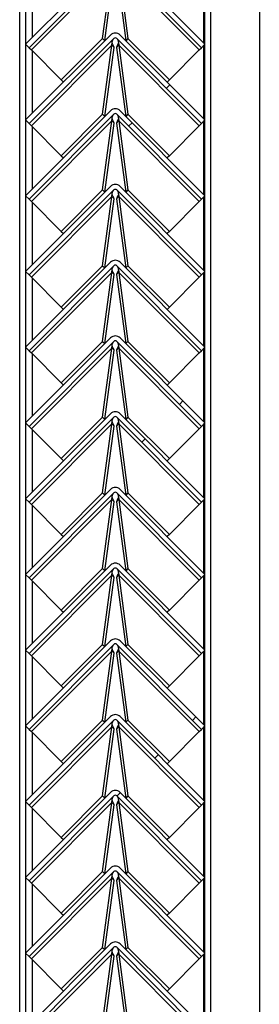
# Model space of a CAD drawing. Units: millimetres. Extents: x 9 to 412, y 8 to 290.
# Drawn here: x 299 to 302, y 113 to 127 of the extents above; entities that cross this region are included whole.
import ezdxf

# ---------------------------------------------------------------- set-up
doc = ezdxf.new("R2010")
doc.units = ezdxf.units.MM

msp = doc.modelspace()

# ---------------------------------------------------------------- hatches: boundary and pattern name
at = {"linetype": 'Continuous', "lineweight": 18}
h = msp.add_hatch(dxfattribs=at)
h.set_pattern_fill('ANSI31', style=0)
edge = h.paths.add_edge_path(flags=0)
edge.add_line((298.9877, 126.3038), (300.1473, 127.4635))
edge.add_arc((300.1662, 127.4446), 0.0267, 45, 135, ccw=False)
edge.add_line((300.1851, 127.4635), (301.3447, 126.3038))
edge.add_line((301.3447, 126.3038), (301.3919, 126.351))
edge.add_line((301.3919, 126.351), (300.2322, 127.5106))
edge.add_arc((300.1662, 127.4446), 0.0933, 45, 135)
edge.add_line((300.1002, 127.5106), (298.9406, 126.351))
edge.add_line((298.9406, 126.351), (298.9877, 126.3038))
h = msp.add_hatch(dxfattribs=at)
h.set_pattern_fill('ANSI31', style=0)
edge = h.paths.add_edge_path(flags=0)
edge.add_line((298.9877, 125.2705), (300.1473, 126.4302))
edge.add_arc((300.1662, 126.4113), 0.0267, 45, 135, ccw=False)
edge.add_line((300.1851, 126.4302), (301.3447, 125.2705))
edge.add_line((301.3447, 125.2705), (301.3919, 125.3177))
edge.add_line((301.3919, 125.3177), (300.2322, 126.4773))
edge.add_arc((300.1662, 126.4113), 0.0933, 45, 135)
edge.add_line((300.1002, 126.4773), (298.9406, 125.3177))
edge.add_line((298.9406, 125.3177), (298.9877, 125.2705))
h = msp.add_hatch(dxfattribs=at)
h.set_pattern_fill('ANSI31', style=0)
edge = h.paths.add_edge_path(flags=0)
edge.add_line((298.9877, 124.2372), (300.1473, 125.3968))
edge.add_arc((300.1662, 125.378), 0.0267, 45, 135, ccw=False)
edge.add_line((300.1851, 125.3968), (301.3447, 124.2372))
edge.add_line((301.3447, 124.2372), (301.3919, 124.2843))
edge.add_line((301.3919, 124.2843), (300.2322, 125.444))
edge.add_arc((300.1662, 125.378), 0.0933, 45, 135)
edge.add_line((300.1002, 125.444), (298.9406, 124.2843))
edge.add_line((298.9406, 124.2843), (298.9877, 124.2372))
h = msp.add_hatch(dxfattribs=at)
h.set_pattern_fill('ANSI31', style=0)
edge = h.paths.add_edge_path(flags=0)
edge.add_line((298.9877, 123.2038), (300.1473, 124.3635))
edge.add_arc((300.1662, 124.3446), 0.0267, 45, 135, ccw=False)
edge.add_line((300.1851, 124.3635), (301.3447, 123.2038))
edge.add_line((301.3447, 123.2038), (301.3919, 123.251))
edge.add_line((301.3919, 123.251), (300.2322, 124.4106))
edge.add_arc((300.1662, 124.3446), 0.0933, 45, 135)
edge.add_line((300.1002, 124.4106), (298.9406, 123.251))
edge.add_line((298.9406, 123.251), (298.9877, 123.2038))
h = msp.add_hatch(dxfattribs=at)
h.set_pattern_fill('ANSI31', style=0)
edge = h.paths.add_edge_path(flags=0)
edge.add_line((298.9877, 122.1705), (300.1473, 123.3302))
edge.add_arc((300.1662, 123.3113), 0.0267, 45, 135, ccw=False)
edge.add_line((300.1851, 123.3302), (301.3447, 122.1705))
edge.add_line((301.3447, 122.1705), (301.3919, 122.2177))
edge.add_line((301.3919, 122.2177), (300.2322, 123.3773))
edge.add_arc((300.1662, 123.3113), 0.0933, 45, 135)
edge.add_line((300.1002, 123.3773), (298.9406, 122.2177))
edge.add_line((298.9406, 122.2177), (298.9877, 122.1705))
h = msp.add_hatch(dxfattribs=at)
h.set_pattern_fill('ANSI31', style=0)
edge = h.paths.add_edge_path(flags=0)
edge.add_line((298.9877, 121.1372), (300.1473, 122.2968))
edge.add_arc((300.1662, 122.278), 0.0267, 45, 135, ccw=False)
edge.add_line((300.1851, 122.2968), (301.3447, 121.1372))
edge.add_line((301.3447, 121.1372), (301.3919, 121.1843))
edge.add_line((301.3919, 121.1843), (300.2322, 122.344))
edge.add_arc((300.1662, 122.278), 0.0933, 45, 135)
edge.add_line((300.1002, 122.344), (298.9406, 121.1843))
edge.add_line((298.9406, 121.1843), (298.9877, 121.1372))
h = msp.add_hatch(dxfattribs=at)
h.set_pattern_fill('ANSI31', style=0)
edge = h.paths.add_edge_path(flags=0)
edge.add_line((298.9877, 120.1038), (300.1473, 121.2635))
edge.add_arc((300.1662, 121.2446), 0.0267, 45, 135, ccw=False)
edge.add_line((300.1851, 121.2635), (301.3447, 120.1038))
edge.add_line((301.3447, 120.1038), (301.3919, 120.151))
edge.add_line((301.3919, 120.151), (300.2322, 121.3106))
edge.add_arc((300.1662, 121.2446), 0.0933, 45, 135)
edge.add_line((300.1002, 121.3106), (298.9406, 120.151))
edge.add_line((298.9406, 120.151), (298.9877, 120.1038))
h = msp.add_hatch(dxfattribs=at)
h.set_pattern_fill('ANSI31', style=0)
edge = h.paths.add_edge_path(flags=0)
edge.add_line((298.9877, 119.0705), (300.1473, 120.2302))
edge.add_arc((300.1662, 120.2113), 0.0267, 45, 135, ccw=False)
edge.add_line((300.1851, 120.2302), (301.3447, 119.0705))
edge.add_line((301.3447, 119.0705), (301.3919, 119.1177))
edge.add_line((301.3919, 119.1177), (300.2322, 120.2773))
edge.add_arc((300.1662, 120.2113), 0.0933, 45, 135)
edge.add_line((300.1002, 120.2773), (298.9406, 119.1177))
edge.add_line((298.9406, 119.1177), (298.9877, 119.0705))
h = msp.add_hatch(dxfattribs=at)
h.set_pattern_fill('ANSI31', style=0)
edge = h.paths.add_edge_path(flags=0)
edge.add_line((298.9877, 118.0372), (300.1473, 119.1968))
edge.add_arc((300.1662, 119.178), 0.0267, 45, 135, ccw=False)
edge.add_line((300.1851, 119.1968), (301.3447, 118.0372))
edge.add_line((301.3447, 118.0372), (301.3919, 118.0843))
edge.add_line((301.3919, 118.0843), (300.2322, 119.244))
edge.add_arc((300.1662, 119.178), 0.0933, 45, 135)
edge.add_line((300.1002, 119.244), (298.9406, 118.0843))
edge.add_line((298.9406, 118.0843), (298.9877, 118.0372))
h = msp.add_hatch(dxfattribs=at)
h.set_pattern_fill('ANSI31', style=0)
edge = h.paths.add_edge_path(flags=0)
edge.add_line((298.9877, 117.0038), (300.1473, 118.1635))
edge.add_arc((300.1662, 118.1446), 0.0267, 45, 135, ccw=False)
edge.add_line((300.1851, 118.1635), (301.3447, 117.0038))
edge.add_line((301.3447, 117.0038), (301.3919, 117.051))
edge.add_line((301.3919, 117.051), (300.2322, 118.2106))
edge.add_arc((300.1662, 118.1446), 0.0933, 45, 135)
edge.add_line((300.1002, 118.2106), (298.9406, 117.051))
edge.add_line((298.9406, 117.051), (298.9877, 117.0038))
h = msp.add_hatch(dxfattribs=at)
h.set_pattern_fill('ANSI31', style=0)
edge = h.paths.add_edge_path(flags=0)
edge.add_line((298.9877, 115.9705), (300.1473, 117.1302))
edge.add_arc((300.1662, 117.1113), 0.0267, 45, 135, ccw=False)
edge.add_line((300.1851, 117.1302), (301.3447, 115.9705))
edge.add_line((301.3447, 115.9705), (301.3919, 116.0177))
edge.add_line((301.3919, 116.0177), (300.2322, 117.1773))
edge.add_arc((300.1662, 117.1113), 0.0933, 45, 135)
edge.add_line((300.1002, 117.1773), (298.9406, 116.0177))
edge.add_line((298.9406, 116.0177), (298.9877, 115.9705))
h = msp.add_hatch(dxfattribs=at)
h.set_pattern_fill('ANSI31', style=0)
edge = h.paths.add_edge_path(flags=0)
edge.add_line((298.9877, 114.9372), (300.1473, 116.0968))
edge.add_arc((300.1662, 116.078), 0.0267, 45, 135, ccw=False)
edge.add_line((300.1851, 116.0968), (301.3447, 114.9372))
edge.add_line((301.3447, 114.9372), (301.3919, 114.9843))
edge.add_line((301.3919, 114.9843), (300.2322, 116.144))
edge.add_arc((300.1662, 116.078), 0.0933, 45, 135)
edge.add_line((300.1002, 116.144), (298.9406, 114.9843))
edge.add_line((298.9406, 114.9843), (298.9877, 114.9372))
h = msp.add_hatch(dxfattribs=at)
h.set_pattern_fill('ANSI31', style=0)
edge = h.paths.add_edge_path(flags=0)
edge.add_line((298.9877, 113.9038), (300.1473, 115.0635))
edge.add_arc((300.1662, 115.0446), 0.0267, 45, 135, ccw=False)
edge.add_line((300.1851, 115.0635), (301.3447, 113.9038))
edge.add_line((301.3447, 113.9038), (301.3919, 113.951))
edge.add_line((301.3919, 113.951), (300.2322, 115.1106))
edge.add_arc((300.1662, 115.0446), 0.0933, 45, 135)
edge.add_line((300.1002, 115.1106), (298.9406, 113.951))
edge.add_line((298.9406, 113.951), (298.9877, 113.9038))
h = msp.add_hatch(dxfattribs=at)
h.set_pattern_fill('ANSI31', style=0)
edge = h.paths.add_edge_path(flags=0)
edge.add_line((298.9877, 112.8705), (300.1473, 114.0302))
edge.add_arc((300.1662, 114.0113), 0.0267, 45, 135, ccw=False)
edge.add_line((300.1851, 114.0302), (301.3447, 112.8705))
edge.add_line((301.3447, 112.8705), (301.3919, 112.9177))
edge.add_line((301.3919, 112.9177), (300.2322, 114.0773))
edge.add_arc((300.1662, 114.0113), 0.0933, 45, 135)
edge.add_line((300.1002, 114.0773), (298.9406, 112.9177))
edge.add_line((298.9406, 112.9177), (298.9877, 112.8705))

# ---------------------------------------------------------------- linework, layer by layer
at = {"color": 7, "linetype": 'Continuous', "lineweight": 25}
for p, q in [((302.1352, 156.467), (302.1352, 98.5337)), ((301.3919, 94.7004), (301.3919, 153.5337)), ((301.4719, 94.7004), (301.4719, 153.5337)), ((298.8585, 152.067), (298.8585, 93.7975)), ((298.9385, 152.067), (298.9385, 93.8004)), ((300.1002, 127.5106), (298.9406, 126.351)), ((301.3919, 126.351), (300.2322, 127.5106)), ((300.1473, 127.4635), (298.9877, 126.3038)), ((300.1181, 127.3723), (299.0187, 126.2729)), ((299.9932, 126.4297), (300.1181, 127.3723)), ((301.3447, 126.3038), (300.1851, 127.4635)), ((300.2143, 127.3723), (300.3392, 126.4297)), ((301.3137, 126.2729), (300.2143, 127.3723)), ((300.0237, 126.4008), (300.1484, 127.342)), ((300.184, 127.342), (300.3087, 126.4008)), ((300.1002, 126.4773), (298.9406, 125.3177)), ((300.1473, 126.4302), (298.9877, 125.2705)), ((299.4275, 125.864), (299.9932, 126.4297)), ((299.9932, 126.4297), (300.0229, 126.4)), ((301.3447, 125.2705), (300.1851, 126.4302)), ((301.3919, 125.3177), (300.2322, 126.4773)), ((300.3392, 126.4297), (300.3095, 126.4)), ((300.3392, 126.4297), (300.9049, 125.864)), ((298.9877, 126.3038), (298.9406, 126.351)), ((298.9877, 126.3038), (299.0187, 126.2729)), ((300.1181, 126.339), (299.0187, 125.2395)), ((299.9932, 125.3964), (300.1181, 126.339)), ((300.0237, 125.3675), (300.1484, 126.3087)), ((300.1484, 126.3087), (300.1181, 126.339)), ((300.1238, 126.3656), (300.1226, 126.3667)), ((300.2143, 126.339), (300.184, 126.3087)), ((300.184, 126.3087), (300.3087, 125.3675)), ((300.2098, 126.3667), (300.2086, 126.3656)), ((300.2143, 126.339), (300.3392, 125.3964)), ((301.3137, 125.2395), (300.2143, 126.339)), ((301.3137, 126.2729), (301.3447, 126.3038)), ((301.3919, 126.351), (301.3447, 126.3038)), ((299.0187, 126.2729), (299.4275, 125.864)), ((300.9049, 125.864), (301.3137, 126.2729)), ((299.4275, 125.864), (299.4572, 125.8343)), ((300.9049, 125.864), (300.8752, 125.8343)), ((300.1002, 125.444), (298.9406, 124.2843)), ((300.1473, 125.3968), (298.9877, 124.2372)), ((299.4275, 124.8307), (299.9932, 125.3964)), ((299.9932, 125.3964), (300.0229, 125.3667)), ((300.1238, 125.3322), (300.1226, 125.3333)), ((301.3447, 124.2372), (300.1851, 125.3968)), ((300.2098, 125.3333), (300.2086, 125.3322)), ((301.3919, 124.2843), (300.2322, 125.444)), ((300.3392, 125.3964), (300.3095, 125.3667)), ((300.3392, 125.3964), (300.9049, 124.8307)), ((298.9877, 125.2705), (298.9406, 125.3177)), ((298.9877, 125.2705), (299.0187, 125.2395)), ((300.1181, 125.3056), (299.0187, 124.2062)), ((299.0187, 125.2395), (299.4275, 124.8307)), ((299.9932, 124.363), (300.1181, 125.3056)), ((300.0237, 124.3341), (300.1484, 125.2753)), ((300.1484, 125.2753), (300.1181, 125.3056)), ((300.2143, 125.3056), (300.184, 125.2753)), ((300.184, 125.2753), (300.3087, 124.3341)), ((300.2143, 125.3056), (300.3392, 124.363)), ((301.3137, 124.2062), (300.2143, 125.3056)), ((300.9049, 124.8307), (301.3137, 125.2395)), ((301.3137, 125.2395), (301.3447, 125.2705)), ((301.3919, 125.3177), (301.3447, 125.2705)), ((299.4275, 124.8307), (299.4572, 124.801)), ((300.9049, 124.8307), (300.8752, 124.801)), ((300.1002, 124.4106), (298.9406, 123.251)), ((301.3919, 123.251), (300.2322, 124.4106)), ((298.9877, 124.2372), (298.9406, 124.2843)), ((300.1473, 124.3635), (298.9877, 123.2038)), ((300.1181, 124.2723), (299.0187, 123.1729)), ((299.4275, 123.7973), (299.9932, 124.363)), ((299.9932, 124.363), (300.0229, 124.3333)), ((299.9932, 123.3297), (300.1181, 124.2723)), ((300.1484, 124.242), (300.1181, 124.2723)), ((300.1238, 124.2989), (300.1226, 124.3)), ((300.2143, 124.2723), (300.184, 124.242)), ((301.3447, 123.2038), (300.1851, 124.3635)), ((300.2098, 124.3), (300.2086, 124.2989)), ((300.2143, 124.2723), (300.3392, 123.3297)), ((301.3137, 123.1729), (300.2143, 124.2723)), ((300.3392, 124.363), (300.3095, 124.3333)), ((300.3392, 124.363), (300.9049, 123.7973)), ((301.3919, 124.2843), (301.3447, 124.2372)), ((298.9877, 124.2372), (299.0187, 124.2062)), ((299.0187, 124.2062), (299.4275, 123.7973)), ((300.0237, 123.3008), (300.1484, 124.242)), ((300.184, 124.242), (300.3087, 123.3008)), ((300.9049, 123.7973), (301.3137, 124.2062)), ((301.3137, 124.2062), (301.3447, 124.2372)), ((299.4275, 123.7973), (299.4572, 123.7677)), ((300.9049, 123.7973), (300.8752, 123.7677)), ((300.1002, 123.3773), (298.9406, 122.2177)), ((300.1473, 123.3302), (298.9877, 122.1705)), ((299.4275, 122.764), (299.9932, 123.3297)), ((299.9932, 123.3297), (300.0229, 123.3)), ((301.3447, 122.1705), (300.1851, 123.3302)), ((301.3919, 122.2177), (300.2322, 123.3773)), ((300.3392, 123.3297), (300.3095, 123.3)), ((300.3392, 123.3297), (300.9049, 122.764)), ((298.9877, 123.2038), (298.9406, 123.251)), ((298.9877, 123.2038), (299.0187, 123.1729)), ((300.1181, 123.239), (299.0187, 122.1395)), ((299.9932, 122.2964), (300.1181, 123.239)), ((300.0237, 122.2675), (300.1484, 123.2087)), ((300.1484, 123.2087), (300.1181, 123.239)), ((300.1238, 123.2656), (300.1226, 123.2667)), ((300.2143, 123.239), (300.184, 123.2087)), ((300.184, 123.2087), (300.3087, 122.2675)), ((300.2098, 123.2667), (300.2086, 123.2656)), ((300.2143, 123.239), (300.3392, 122.2964)), ((301.3137, 122.1395), (300.2143, 123.239)), ((301.3137, 123.1729), (301.3447, 123.2038)), ((301.3919, 123.251), (301.3447, 123.2038)), ((299.0187, 123.1729), (299.4275, 122.764)), ((300.9049, 122.764), (301.3137, 123.1729)), ((299.4275, 122.764), (299.4572, 122.7343)), ((300.9049, 122.764), (300.8752, 122.7343)), ((300.1002, 122.344), (298.9406, 121.1843)), ((300.1473, 122.2968), (298.9877, 121.1372)), ((299.4275, 121.7307), (299.9932, 122.2964)), ((299.9932, 122.2964), (300.0229, 122.2667)), ((301.3447, 121.1372), (300.1851, 122.2968)), ((301.3919, 121.1843), (300.2322, 122.344)), ((300.3392, 122.2964), (300.3095, 122.2667)), ((300.3392, 122.2964), (300.9049, 121.7307)), ((298.9877, 122.1705), (298.9406, 122.2177)), ((298.9877, 122.1705), (299.0187, 122.1395)), ((300.1181, 122.2056), (299.0187, 121.1062)), ((299.0187, 122.1395), (299.4275, 121.7307)), ((299.9932, 121.263), (300.1181, 122.2056)), ((300.0237, 121.2341), (300.1484, 122.1753)), ((300.1484, 122.1753), (300.1181, 122.2056)), ((300.1238, 122.2322), (300.1226, 122.2333)), ((300.2143, 122.2056), (300.184, 122.1753)), ((300.184, 122.1753), (300.3087, 121.2341)), ((300.2098, 122.2333), (300.2086, 122.2322)), ((300.2143, 122.2056), (300.3392, 121.263)), ((301.3137, 121.1062), (300.2143, 122.2056)), ((300.9049, 121.7307), (301.3137, 122.1395)), ((301.3137, 122.1395), (301.3447, 122.1705)), ((301.3919, 122.2177), (301.3447, 122.1705)), ((299.4275, 121.7307), (299.4572, 121.701)), ((300.9049, 121.7307), (300.8752, 121.701)), ((300.1002, 121.3106), (298.9406, 120.151)), ((301.3919, 120.151), (300.2322, 121.3106)), ((298.9877, 121.1372), (298.9406, 121.1843)), ((300.1473, 121.2635), (298.9877, 120.1038)), ((300.1181, 121.1723), (299.0187, 120.0729)), ((299.4275, 120.6973), (299.9932, 121.263)), ((299.9932, 121.263), (300.0229, 121.2333)), ((299.9932, 120.2297), (300.1181, 121.1723)), ((300.1484, 121.142), (300.1181, 121.1723)), ((300.1238, 121.1989), (300.1226, 121.2)), ((300.2143, 121.1723), (300.184, 121.142)), ((301.3447, 120.1038), (300.1851, 121.2635)), ((300.2098, 121.2), (300.2086, 121.1989)), ((300.2143, 121.1723), (300.3392, 120.2297)), ((301.3137, 120.0729), (300.2143, 121.1723)), ((300.3392, 121.263), (300.3095, 121.2333)), ((300.3392, 121.263), (300.9049, 120.6973)), ((301.3919, 121.1843), (301.3447, 121.1372)), ((298.9877, 121.1372), (299.0187, 121.1062)), ((299.0187, 121.1062), (299.4275, 120.6973)), ((300.0237, 120.2008), (300.1484, 121.142)), ((300.184, 121.142), (300.3087, 120.2008)), ((300.9049, 120.6973), (301.3137, 121.1062)), ((301.3137, 121.1062), (301.3447, 121.1372)), ((299.4275, 120.6973), (299.4572, 120.6677)), ((300.9049, 120.6973), (300.8752, 120.6677)), ((300.1002, 120.2773), (298.9406, 119.1177)), ((300.1473, 120.2302), (298.9877, 119.0705)), ((299.4275, 119.664), (299.9932, 120.2297)), ((299.9932, 120.2297), (300.0229, 120.2)), ((301.3447, 119.0705), (300.1851, 120.2302)), ((301.3919, 119.1177), (300.2322, 120.2773)), ((300.3392, 120.2297), (300.3095, 120.2)), ((300.3392, 120.2297), (300.9049, 119.664)), ((298.9877, 120.1038), (298.9406, 120.151)), ((298.9877, 120.1038), (299.0187, 120.0729)), ((300.1181, 120.139), (299.0187, 119.0395)), ((299.9932, 119.1964), (300.1181, 120.139)), ((300.0237, 119.1675), (300.1484, 120.1087)), ((300.1484, 120.1087), (300.1181, 120.139)), ((300.1238, 120.1656), (300.1226, 120.1667)), ((300.2143, 120.139), (300.184, 120.1087)), ((300.184, 120.1087), (300.3087, 119.1675)), ((300.2098, 120.1667), (300.2086, 120.1656)), ((300.2143, 120.139), (300.3392, 119.1964)), ((301.3137, 119.0395), (300.2143, 120.139)), ((301.3137, 120.0729), (301.3447, 120.1038)), ((301.3919, 120.151), (301.3447, 120.1038)), ((299.0187, 120.0729), (299.4275, 119.664)), ((300.9049, 119.664), (301.3137, 120.0729)), ((299.4275, 119.664), (299.4572, 119.6343)), ((300.9049, 119.664), (300.8752, 119.6343)), ((300.1002, 119.244), (298.9406, 118.0843)), ((300.1473, 119.1968), (298.9877, 118.0372)), ((299.4275, 118.6307), (299.9932, 119.1964)), ((299.9932, 119.1964), (300.0229, 119.1667)), ((301.3447, 118.0372), (300.1851, 119.1968)), ((301.3919, 118.0843), (300.2322, 119.244)), ((300.3392, 119.1964), (300.3095, 119.1667)), ((300.3392, 119.1964), (300.9049, 118.6307)), ((298.9877, 119.0705), (298.9406, 119.1177)), ((298.9877, 119.0705), (299.0187, 119.0395)), ((300.1181, 119.1056), (299.0187, 118.0062)), ((299.0187, 119.0395), (299.4275, 118.6307)), ((299.9932, 118.163), (300.1181, 119.1056)), ((300.0237, 118.1341), (300.1484, 119.0753)), ((300.1484, 119.0753), (300.1181, 119.1056)), ((300.1238, 119.1322), (300.1226, 119.1333)), ((300.2143, 119.1056), (300.184, 119.0753)), ((300.184, 119.0753), (300.3087, 118.1341)), ((300.2098, 119.1333), (300.2086, 119.1322)), ((300.2143, 119.1056), (300.3392, 118.163)), ((301.3137, 118.0062), (300.2143, 119.1056)), ((300.9049, 118.6307), (301.3137, 119.0395)), ((301.3137, 119.0395), (301.3447, 119.0705)), ((301.3919, 119.1177), (301.3447, 119.0705)), ((299.4275, 118.6307), (299.4572, 118.601)), ((300.9049, 118.6307), (300.8752, 118.601)), ((300.1002, 118.2106), (298.9406, 117.051)), ((298.9877, 118.0372), (298.9406, 118.0843)), ((300.1473, 118.1635), (298.9877, 117.0038)), ((299.4275, 117.5973), (299.9932, 118.163)), ((299.9932, 118.163), (300.0229, 118.1333)), ((300.1238, 118.0989), (300.1226, 118.1)), ((301.3447, 117.0038), (300.1851, 118.1635)), ((300.2098, 118.1), (300.2086, 118.0989)), ((301.3919, 117.051), (300.2322, 118.2106)), ((300.3392, 118.163), (300.3095, 118.1333)), ((300.3392, 118.163), (300.9049, 117.5973)), ((301.3919, 118.0843), (301.3447, 118.0372)), ((298.9877, 118.0372), (299.0187, 118.0062)), ((300.1181, 118.0723), (299.0187, 116.9729)), ((299.0187, 118.0062), (299.4275, 117.5973)), ((299.9932, 117.1297), (300.1181, 118.0723)), ((300.0237, 117.1008), (300.1484, 118.042)), ((300.1484, 118.042), (300.1181, 118.0723)), ((300.2143, 118.0723), (300.184, 118.042)), ((300.184, 118.042), (300.3087, 117.1008)), ((300.2143, 118.0723), (300.3392, 117.1297)), ((301.3137, 116.9729), (300.2143, 118.0723)), ((300.9049, 117.5973), (301.3137, 118.0062)), ((301.3137, 118.0062), (301.3447, 118.0372)), ((299.4275, 117.5973), (299.4572, 117.5677)), ((300.9049, 117.5973), (300.8752, 117.5677)), ((300.1002, 117.1773), (298.9406, 116.0177)), ((301.3919, 116.0177), (300.2322, 117.1773)), ((298.9877, 117.0038), (298.9406, 117.051)), ((300.1473, 117.1302), (298.9877, 115.9705)), ((300.1181, 117.039), (299.0187, 115.9395)), ((299.4275, 116.564), (299.9932, 117.1297)), ((299.9932, 117.1297), (300.0229, 117.1)), ((299.9932, 116.0964), (300.1181, 117.039)), ((300.0237, 116.0675), (300.1484, 117.0087)), ((300.1484, 117.0087), (300.1181, 117.039)), ((300.1238, 117.0656), (300.1226, 117.0667)), ((300.2143, 117.039), (300.184, 117.0087)), ((300.184, 117.0087), (300.3087, 116.0675)), ((301.3447, 115.9705), (300.1851, 117.1302)), ((300.2098, 117.0667), (300.2086, 117.0656)), ((300.2143, 117.039), (300.3392, 116.0964)), ((301.3137, 115.9395), (300.2143, 117.039)), ((300.3392, 117.1297), (300.3095, 117.1)), ((300.3392, 117.1297), (300.9049, 116.564)), ((301.3919, 117.051), (301.3447, 117.0038)), ((298.9877, 117.0038), (299.0187, 116.9729)), ((299.0187, 116.9729), (299.4275, 116.564)), ((300.9049, 116.564), (301.3137, 116.9729)), ((301.3137, 116.9729), (301.3447, 117.0038)), ((299.4275, 116.564), (299.4572, 116.5343)), ((300.9049, 116.564), (300.8752, 116.5343)), ((300.1002, 116.144), (298.9406, 114.9843)), ((300.1473, 116.0968), (298.9877, 114.9372)), ((299.4275, 115.5307), (299.9932, 116.0964)), ((299.9932, 116.0964), (300.0229, 116.0667)), ((301.3447, 114.9372), (300.1851, 116.0968)), ((301.3919, 114.9843), (300.2322, 116.144)), ((300.3392, 116.0964), (300.3095, 116.0667)), ((300.3392, 116.0964), (300.9049, 115.5307)), ((298.9877, 115.9705), (298.9406, 116.0177)), ((298.9877, 115.9705), (299.0187, 115.9395)), ((300.1181, 116.0056), (299.0187, 114.9062)), ((299.0187, 115.9395), (299.4275, 115.5307)), ((299.9932, 115.063), (300.1181, 116.0056)), ((300.0237, 115.0341), (300.1484, 115.9753)), ((300.1484, 115.9753), (300.1181, 116.0056)), ((300.1238, 116.0322), (300.1226, 116.0333)), ((300.2143, 116.0056), (300.184, 115.9753)), ((300.184, 115.9753), (300.3087, 115.0341)), ((300.2098, 116.0333), (300.2086, 116.0322)), ((300.2143, 116.0056), (300.3392, 115.063)), ((301.3137, 114.9062), (300.2143, 116.0056)), ((300.9049, 115.5307), (301.3137, 115.9395)), ((301.3137, 115.9395), (301.3447, 115.9705)), ((301.3919, 116.0177), (301.3447, 115.9705)), ((299.4275, 115.5307), (299.4572, 115.501)), ((300.9049, 115.5307), (300.8752, 115.501)), ((300.1002, 115.1106), (298.9406, 113.951)), ((300.1473, 115.0635), (298.9877, 113.9038)), ((299.4275, 114.4973), (299.9932, 115.063)), ((299.9932, 115.063), (300.0229, 115.0333)), ((300.1238, 114.9989), (300.1226, 115)), ((301.3447, 113.9038), (300.1851, 115.0635)), ((300.2098, 115), (300.2086, 114.9989)), ((301.3919, 113.951), (300.2322, 115.1106)), ((300.3392, 115.063), (300.3095, 115.0333)), ((300.3392, 115.063), (300.9049, 114.4973)), ((298.9877, 114.9372), (298.9406, 114.9843)), ((298.9877, 114.9372), (299.0187, 114.9062)), ((300.1181, 114.9723), (299.0187, 113.8729)), ((299.0187, 114.9062), (299.4275, 114.4973)), ((299.9932, 114.0297), (300.1181, 114.9723)), ((300.0237, 114.0008), (300.1484, 114.942)), ((300.1484, 114.942), (300.1181, 114.9723)), ((300.2143, 114.9723), (300.184, 114.942)), ((300.184, 114.942), (300.3087, 114.0008)), ((300.2143, 114.9723), (300.3392, 114.0297)), ((301.3137, 113.8729), (300.2143, 114.9723)), ((300.9049, 114.4973), (301.3137, 114.9062)), ((301.3137, 114.9062), (301.3447, 114.9372)), ((301.3919, 114.9843), (301.3447, 114.9372)), ((299.4275, 114.4973), (299.4572, 114.4677)), ((300.9049, 114.4973), (300.8752, 114.4677)), ((300.1002, 114.0773), (298.9406, 112.9177)), ((301.3919, 112.9177), (300.2322, 114.0773)), ((298.9877, 113.9038), (298.9406, 113.951)), ((300.1473, 114.0302), (298.9877, 112.8705)), ((300.1181, 113.939), (299.0187, 112.8395)), ((299.4275, 113.464), (299.9932, 114.0297)), ((299.9932, 114.0297), (300.0229, 114)), ((299.9932, 112.9964), (300.1181, 113.939)), ((300.1484, 113.9087), (300.1181, 113.939)), ((300.1238, 113.9656), (300.1226, 113.9667)), ((300.2143, 113.939), (300.184, 113.9087)), ((301.3447, 112.8705), (300.1851, 114.0302)), ((300.2098, 113.9667), (300.2086, 113.9656)), ((300.2143, 113.939), (300.3392, 112.9964)), ((301.3137, 112.8395), (300.2143, 113.939)), ((300.3392, 114.0297), (300.3095, 114)), ((300.3392, 114.0297), (300.9049, 113.464)), ((301.3919, 113.951), (301.3447, 113.9038)), ((298.9877, 113.9038), (299.0187, 113.8729)), ((299.0187, 113.8729), (299.4275, 113.464)), ((300.0237, 112.9675), (300.1484, 113.9087)), ((300.184, 113.9087), (300.3087, 112.9675)), ((300.9049, 113.464), (301.3137, 113.8729)), ((301.3137, 113.8729), (301.3447, 113.9038)), ((299.4275, 113.464), (299.4572, 113.4343)), ((300.9049, 113.464), (300.8752, 113.4343))]:
    msp.add_line(p, q, dxfattribs=at)
at = {"color": 8, "linetype": 'Continuous', "lineweight": 25}
for p, q in [((301.3785, 126.3643), (301.3785, 127.371)), ((299.0319, 126.4423), (299.0319, 127.293)), ((301.3785, 125.331), (301.3785, 126.3377)), ((299.0319, 125.409), (299.0319, 126.2597)), ((299.0319, 124.3756), (299.0319, 125.2264)), ((301.3785, 124.2977), (301.3785, 125.3043)), ((301.3785, 123.2643), (301.3785, 124.271)), ((299.0319, 123.3423), (299.0319, 124.193)), ((301.3785, 122.231), (301.3785, 123.2377)), ((299.0319, 122.309), (299.0319, 123.1597)), ((299.0319, 121.2756), (299.0319, 122.1264)), ((301.3785, 121.1977), (301.3785, 122.2043)), ((301.3785, 120.1643), (301.3785, 121.171)), ((299.0319, 120.2423), (299.0319, 121.093)), ((301.3785, 119.131), (301.3785, 120.1377)), ((299.0319, 119.209), (299.0319, 120.0597)), ((299.0319, 118.1756), (299.0319, 119.0264)), ((301.3785, 118.0977), (301.3785, 119.1043)), ((299.0319, 117.1423), (299.0319, 117.993)), ((301.3785, 117.0643), (301.3785, 118.071)), ((301.3785, 116.031), (301.3785, 117.0377)), ((299.0319, 116.109), (299.0319, 116.9597)), ((301.3785, 114.9977), (301.3785, 116.0043)), ((299.0319, 115.0756), (299.0319, 115.9264)), ((299.0319, 114.0423), (299.0319, 114.893)), ((301.3785, 113.9643), (301.3785, 114.971)), ((301.3785, 112.931), (301.3785, 113.9377)), ((299.0319, 113.009), (299.0319, 113.8597))]:
    msp.add_line(p, q, dxfattribs=at)
at = {"color": 7, "linetype": 'Continuous', "lineweight": 25}
for centre, radius in [((300.1662, 126.4113), 0.0933), ((300.1662, 126.4113), 0.0267), ((300.1662, 125.378), 0.0933), ((300.1662, 125.378), 0.0267), ((300.1662, 124.3446), 0.0933), ((300.1662, 124.3446), 0.0267), ((300.1662, 123.3113), 0.0933), ((300.1662, 123.3113), 0.0267), ((300.1662, 122.278), 0.0933), ((300.1662, 122.278), 0.0267), ((300.1662, 121.2446), 0.0933), ((300.1662, 121.2446), 0.0267), ((300.1662, 120.2113), 0.0933), ((300.1662, 120.2113), 0.0267), ((300.1662, 119.178), 0.0933), ((300.1662, 119.178), 0.0267), ((300.1662, 118.1446), 0.0933), ((300.1662, 118.1446), 0.0267), ((300.1662, 117.1113), 0.0933), ((300.1662, 117.1113), 0.0267), ((300.1662, 116.078), 0.0933), ((300.1662, 116.078), 0.0267), ((300.1662, 115.0446), 0.0933), ((300.1662, 115.0446), 0.0267), ((300.1662, 114.0113), 0.0933), ((300.1662, 114.0113), 0.0267)]:
    msp.add_arc(centre, radius, 45, 135, dxfattribs=at)
for points in [[(300.1181, 126.339), (300.1195, 126.3466), (300.1223, 126.3619), (300.1248, 126.3867), (300.1298, 126.409), (300.1377, 126.4193), (300.1416, 126.4244)], [(300.1908, 126.4244), (300.1948, 126.4193), (300.2026, 126.409), (300.2076, 126.3867), (300.2101, 126.3619), (300.2129, 126.3466), (300.2143, 126.339)], [(300.1181, 125.3056), (300.1195, 125.3133), (300.1223, 125.3286), (300.1248, 125.3534), (300.1298, 125.3756), (300.1377, 125.3859), (300.1416, 125.3911)], [(300.1908, 125.3911), (300.1948, 125.3859), (300.2026, 125.3756), (300.2076, 125.3534), (300.2101, 125.3286), (300.2129, 125.3133), (300.2143, 125.3056)], [(300.1181, 124.2723), (300.1195, 124.28), (300.1223, 124.2953), (300.1248, 124.32), (300.1298, 124.3423), (300.1377, 124.3526), (300.1416, 124.3577)], [(300.1908, 124.3577), (300.1948, 124.3526), (300.2026, 124.3423), (300.2076, 124.32), (300.2101, 124.2953), (300.2129, 124.28), (300.2143, 124.2723)], [(300.1181, 123.239), (300.1195, 123.2466), (300.1223, 123.2619), (300.1248, 123.2867), (300.1298, 123.309), (300.1377, 123.3193), (300.1416, 123.3244)], [(300.1908, 123.3244), (300.1948, 123.3193), (300.2026, 123.309), (300.2076, 123.2867), (300.2101, 123.2619), (300.2129, 123.2466), (300.2143, 123.239)], [(300.1181, 122.2056), (300.1195, 122.2133), (300.1223, 122.2286), (300.1248, 122.2534), (300.1298, 122.2756), (300.1377, 122.2859), (300.1416, 122.2911)], [(300.1908, 122.2911), (300.1948, 122.2859), (300.2026, 122.2756), (300.2076, 122.2534), (300.2101, 122.2286), (300.2129, 122.2133), (300.2143, 122.2056)], [(300.1181, 121.1723), (300.1195, 121.18), (300.1223, 121.1953), (300.1248, 121.22), (300.1298, 121.2423), (300.1377, 121.2526), (300.1416, 121.2577)], [(300.1908, 121.2577), (300.1948, 121.2526), (300.2026, 121.2423), (300.2076, 121.22), (300.2101, 121.1953), (300.2129, 121.18), (300.2143, 121.1723)], [(300.1181, 120.139), (300.1195, 120.1466), (300.1223, 120.1619), (300.1248, 120.1867), (300.1298, 120.209), (300.1377, 120.2193), (300.1416, 120.2244)], [(300.1908, 120.2244), (300.1948, 120.2193), (300.2026, 120.209), (300.2076, 120.1867), (300.2101, 120.1619), (300.2129, 120.1466), (300.2143, 120.139)], [(300.1181, 119.1056), (300.1195, 119.1133), (300.1223, 119.1286), (300.1248, 119.1534), (300.1298, 119.1756), (300.1377, 119.1859), (300.1416, 119.1911)], [(300.1908, 119.1911), (300.1948, 119.1859), (300.2026, 119.1756), (300.2076, 119.1534), (300.2101, 119.1286), (300.2129, 119.1133), (300.2143, 119.1056)], [(300.1181, 118.0723), (300.1195, 118.08), (300.1223, 118.0953), (300.1248, 118.12), (300.1298, 118.1423), (300.1377, 118.1526), (300.1416, 118.1577)], [(300.1908, 118.1577), (300.1948, 118.1526), (300.2026, 118.1423), (300.2076, 118.12), (300.2101, 118.0953), (300.2129, 118.08), (300.2143, 118.0723)], [(300.1181, 117.039), (300.1195, 117.0466), (300.1223, 117.0619), (300.1248, 117.0867), (300.1298, 117.109), (300.1377, 117.1193), (300.1416, 117.1244)], [(300.1908, 117.1244), (300.1948, 117.1193), (300.2026, 117.109), (300.2076, 117.0867), (300.2101, 117.0619), (300.2129, 117.0466), (300.2143, 117.039)], [(300.1181, 116.0056), (300.1195, 116.0133), (300.1223, 116.0286), (300.1248, 116.0534), (300.1298, 116.0756), (300.1377, 116.0859), (300.1416, 116.0911)], [(300.1908, 116.0911), (300.1948, 116.0859), (300.2026, 116.0756), (300.2076, 116.0534), (300.2101, 116.0286), (300.2129, 116.0133), (300.2143, 116.0056)], [(300.1181, 114.9723), (300.1195, 114.98), (300.1223, 114.9953), (300.1248, 115.02), (300.1298, 115.0423), (300.1377, 115.0526), (300.1416, 115.0577)], [(300.1908, 115.0577), (300.1948, 115.0526), (300.2026, 115.0423), (300.2076, 115.02), (300.2101, 114.9953), (300.2129, 114.98), (300.2143, 114.9723)], [(300.1181, 113.939), (300.1195, 113.9466), (300.1223, 113.9619), (300.1248, 113.9867), (300.1298, 114.009), (300.1377, 114.0193), (300.1416, 114.0244)], [(300.1908, 114.0244), (300.1948, 114.0193), (300.2026, 114.009), (300.2076, 113.9867), (300.2101, 113.9619), (300.2129, 113.9466), (300.2143, 113.939)]]:
    msp.add_open_spline(points, degree=3, dxfattribs=at)
for points, knots in [([(300.1484, 126.3087), (300.1456, 126.316), (300.1399, 126.3308), (300.1307, 126.3507), (300.1253, 126.3624), (300.1238, 126.3656)], [0, 0, 0, 0, 0.421504, 0.8430079, 1, 1, 1, 1]), ([(300.2086, 126.3656), (300.2071, 126.3624), (300.2017, 126.3507), (300.1925, 126.3308), (300.1869, 126.316), (300.184, 126.3087)], [0, 0, 0, 0, 0.1569921, 0.578496, 1, 1, 1, 1]), ([(300.1484, 125.2753), (300.1456, 125.2827), (300.1399, 125.2975), (300.1307, 125.3174), (300.1253, 125.3291), (300.1238, 125.3322)], [0, 0, 0, 0, 0.421504, 0.8430079, 1, 1, 1, 1]), ([(300.2086, 125.3322), (300.2071, 125.3291), (300.2017, 125.3174), (300.1925, 125.2975), (300.1869, 125.2827), (300.184, 125.2753)], [0, 0, 0, 0, 0.1569921, 0.578496, 1, 1, 1, 1]), ([(300.1484, 124.242), (300.1456, 124.2494), (300.1399, 124.2641), (300.1307, 124.2841), (300.1253, 124.2957), (300.1238, 124.2989)], [0, 0, 0, 0, 0.421504, 0.8430079, 1, 1, 1, 1]), ([(300.2086, 124.2989), (300.2071, 124.2957), (300.2017, 124.2841), (300.1925, 124.2641), (300.1869, 124.2494), (300.184, 124.242)], [0, 0, 0, 0, 0.1569921, 0.578496, 1, 1, 1, 1]), ([(300.1484, 123.2087), (300.1456, 123.216), (300.1399, 123.2308), (300.1307, 123.2507), (300.1253, 123.2624), (300.1238, 123.2656)], [0, 0, 0, 0, 0.421504, 0.8430079, 1, 1, 1, 1]), ([(300.2086, 123.2656), (300.2071, 123.2624), (300.2017, 123.2507), (300.1925, 123.2308), (300.1869, 123.216), (300.184, 123.2087)], [0, 0, 0, 0, 0.1569921, 0.578496, 1, 1, 1, 1]), ([(300.1484, 122.1753), (300.1456, 122.1827), (300.1399, 122.1975), (300.1307, 122.2174), (300.1253, 122.2291), (300.1238, 122.2322)], [0, 0, 0, 0, 0.421504, 0.8430079, 1, 1, 1, 1]), ([(300.2086, 122.2322), (300.2071, 122.2291), (300.2017, 122.2174), (300.1925, 122.1975), (300.1869, 122.1827), (300.184, 122.1753)], [0, 0, 0, 0, 0.1569921, 0.578496, 1, 1, 1, 1]), ([(300.1484, 121.142), (300.1456, 121.1494), (300.1399, 121.1641), (300.1307, 121.1841), (300.1253, 121.1957), (300.1238, 121.1989)], [0, 0, 0, 0, 0.421504, 0.8430079, 1, 1, 1, 1]), ([(300.2086, 121.1989), (300.2071, 121.1957), (300.2017, 121.1841), (300.1925, 121.1641), (300.1869, 121.1494), (300.184, 121.142)], [0, 0, 0, 0, 0.1569921, 0.578496, 1, 1, 1, 1]), ([(300.1484, 120.1087), (300.1456, 120.116), (300.1399, 120.1308), (300.1307, 120.1507), (300.1253, 120.1624), (300.1238, 120.1656)], [0, 0, 0, 0, 0.421504, 0.8430079, 1, 1, 1, 1]), ([(300.2086, 120.1656), (300.2071, 120.1624), (300.2017, 120.1507), (300.1925, 120.1308), (300.1869, 120.116), (300.184, 120.1087)], [0, 0, 0, 0, 0.1569921, 0.578496, 1, 1, 1, 1]), ([(300.1484, 119.0753), (300.1456, 119.0827), (300.1399, 119.0975), (300.1307, 119.1174), (300.1253, 119.1291), (300.1238, 119.1322)], [0, 0, 0, 0, 0.421504, 0.8430079, 1, 1, 1, 1]), ([(300.2086, 119.1322), (300.2071, 119.1291), (300.2017, 119.1174), (300.1925, 119.0975), (300.1869, 119.0827), (300.184, 119.0753)], [0, 0, 0, 0, 0.1569921, 0.578496, 1, 1, 1, 1]), ([(300.1484, 118.042), (300.1456, 118.0494), (300.1399, 118.0641), (300.1307, 118.0841), (300.1253, 118.0957), (300.1238, 118.0989)], [0, 0, 0, 0, 0.421504, 0.8430079, 1, 1, 1, 1]), ([(300.2086, 118.0989), (300.2071, 118.0957), (300.2017, 118.0841), (300.1925, 118.0641), (300.1869, 118.0494), (300.184, 118.042)], [0, 0, 0, 0, 0.1569921, 0.578496, 1, 1, 1, 1]), ([(300.1484, 117.0087), (300.1456, 117.016), (300.1399, 117.0308), (300.1307, 117.0507), (300.1253, 117.0624), (300.1238, 117.0656)], [0, 0, 0, 0, 0.421504, 0.8430079, 1, 1, 1, 1]), ([(300.2086, 117.0656), (300.2071, 117.0624), (300.2017, 117.0507), (300.1925, 117.0308), (300.1869, 117.016), (300.184, 117.0087)], [0, 0, 0, 0, 0.1569921, 0.578496, 1, 1, 1, 1]), ([(300.1484, 115.9753), (300.1456, 115.9827), (300.1399, 115.9975), (300.1307, 116.0174), (300.1253, 116.0291), (300.1238, 116.0322)], [0, 0, 0, 0, 0.421504, 0.8430079, 1, 1, 1, 1]), ([(300.2086, 116.0322), (300.2071, 116.0291), (300.2017, 116.0174), (300.1925, 115.9975), (300.1869, 115.9827), (300.184, 115.9753)], [0, 0, 0, 0, 0.1569921, 0.578496, 1, 1, 1, 1]), ([(300.1484, 114.942), (300.1456, 114.9494), (300.1399, 114.9641), (300.1307, 114.9841), (300.1253, 114.9957), (300.1238, 114.9989)], [0, 0, 0, 0, 0.421504, 0.8430079, 1, 1, 1, 1]), ([(300.2086, 114.9989), (300.2071, 114.9957), (300.2017, 114.9841), (300.1925, 114.9641), (300.1869, 114.9494), (300.184, 114.942)], [0, 0, 0, 0, 0.1569921, 0.578496, 1, 1, 1, 1]), ([(300.1484, 113.9087), (300.1456, 113.916), (300.1399, 113.9308), (300.1307, 113.9507), (300.1253, 113.9624), (300.1238, 113.9656)], [0, 0, 0, 0, 0.421504, 0.8430079, 1, 1, 1, 1]), ([(300.2086, 113.9656), (300.2071, 113.9624), (300.2017, 113.9507), (300.1925, 113.9308), (300.1869, 113.916), (300.184, 113.9087)], [0, 0, 0, 0, 0.1569921, 0.578496, 1, 1, 1, 1])]:
    msp.add_open_spline(points, degree=3, knots=knots, dxfattribs=at)

doc.saveas('drawing.dxf')
